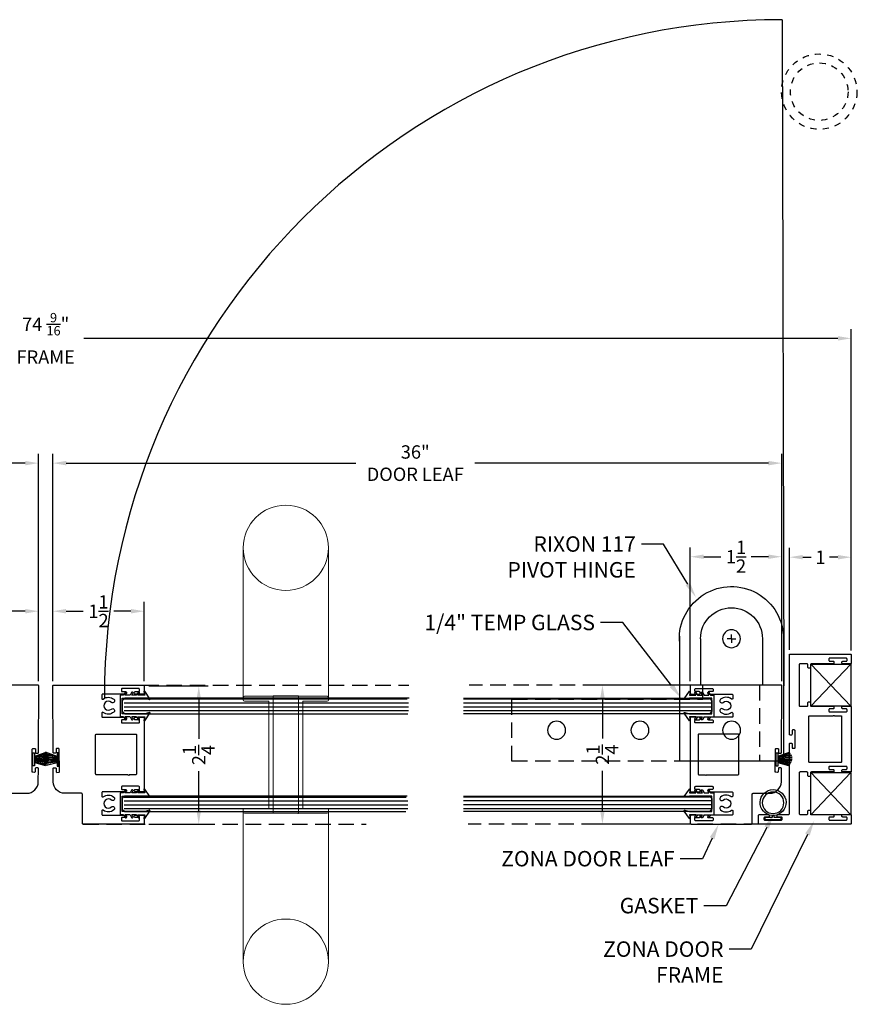
# Model space of a CAD drawing. Units: inches. Extents: x 18 to 5932, y 2896 to 4773.
# Drawn here: x 3728 to 3741, y 3529 to 3545 of the extents above; entities that cross this region are included whole.
import ezdxf
from ezdxf import colors
from ezdxf.entities.mleader import LeaderData, LeaderLine
from ezdxf.math import Vec2, Vec3

# ---------------------------------------------------------------- set-up
doc = ezdxf.new("R2010")
doc.units = ezdxf.units.IN
doc.header["$MEASUREMENT"] = 0
doc.linetypes.add('HIDDEN', pattern=[0.375, 0.25, -0.125])
doc.linetypes.add('Hidden 1_16_', pattern=[0.09375, 0.0625, -0.03125])
for name, color, linetype in [('Extrusion', 6, 'Continuous'), ('Gasket', 151, 'Continuous'), ('Glass Marker', 4, 'Continuous'), ('Hardware', 5, 'Continuous'), ('Reference', 8, 'Continuous')]:
    doc.layers.add(name, color=color, linetype=linetype)
doc.styles.get("Standard").update_dxf_attribs({"font": 'arial.ttf'})
doc.dimstyles.new('Standard-DETAILS', dxfattribs={"dimscale": 1.2, "dimtxt": 0.18, "dimasz": 0.18, "dimexe": 0.125, "dimexo": 0.0625, "dimgap": 0.09, "dimtad": 0, "dimdec": 4, "dimdsep": 46, "dimlunit": 5, "dimtxsty": 'Standard', "dimcen": 0.09, "dimclrd": 256, "dimclre": 256, "dimclrt": 256, "dimadec": 0, "dimazin": 2, "dimtfac": 1, "dimtdec": 4, "dimtofl": 0, "dimtmove": 0, "dimatfit": 3, "dimfxl": 1, "dimtolj": 1, "dimtzin": 0, "dimarcsym": 0})

# ---------------------------------------------------------------- blocks, each defined once
blk = doc.blocks.new('ZONA 3 DOOR LEAF')
at = {"layer": 'Extrusion'}
for points in [[(-1.125, 1.464), (-1.125, 0.015, 0.414214), (-1.11, 0), (-0.993, 0, 0.414223), (-0.978, 0.015), (-0.978, 0.145, 0.414199), (-0.993, 0.16), (-1.003, 0.16, 0.414214), (-1.018, 0.145), (-1.018, 0.09, -0.414214), (-1.033, 0.075), (-1.054, 0.075, -0.414214), (-1.069, 0.09), (-1.069, 0.355, -0.414214), (-1.054, 0.37), (-1.033, 0.37, -0.414214), (-1.018, 0.355), (-1.018, 0.301, 0.414214), (-1.003, 0.286), (-0.993, 0.286, 0.414241), (-0.978, 0.301), (-0.978, 0.672, -0.414241), (-0.963, 0.687), (-0.91, 0.688, -0.623602), (-0.899, 0.664, 0.35573), (-0.894, 0.491, 0.994575), (-0.844, 0.53, -2.308516), (-0.737, 0.53, 0.994575), (-0.687, 0.491, 0.354747), (-0.682, 0.663, -0.61962), (-0.67, 0.687), (-0.618, 0.687, -0.414216), (-0.603, 0.672), (-0.603, 0.301, 0.414216), (-0.588, 0.286), (-0.578, 0.286, 0.414214), (-0.563, 0.301), (-0.563, 0.355, -0.414214), (-0.548, 0.37), (-0.527, 0.37, -0.414214), (-0.512, 0.355), (-0.512, 0.09, -0.414214), (-0.527, 0.075), (-0.548, 0.075, -0.414214), (-0.563, 0.09), (-0.563, 0.145, 0.414214), (-0.578, 0.16), (-0.588, 0.16, 0.414228), (-0.603, 0.145), (-0.603, 0.015, 0.414199), (-0.588, 0), (0.588, 0, 0.414199), (0.603, 0.015), (0.603, 0.145, 0.414228), (0.588, 0.16), (0.578, 0.16, 0.414214), (0.563, 0.145), (0.563, 0.09, -0.414214), (0.548, 0.075), (0.527, 0.075, -0.414214), (0.512, 0.09), (0.512, 0.355, -0.414214), (0.527, 0.37), (0.548, 0.37, -0.414214), (0.563, 0.355), (0.563, 0.301, 0.414214), (0.578, 0.286), (0.588, 0.286, 0.414216), (0.603, 0.301), (0.603, 0.672, -0.414216), (0.618, 0.687), (0.67, 0.687, -0.61962), (0.682, 0.663, 0.354747), (0.687, 0.491, 0.994575), (0.737, 0.53, -2.308516), (0.844, 0.53, 0.994575), (0.894, 0.491, 0.35573), (0.899, 0.664, -0.623602), (0.91, 0.688), (0.963, 0.687, -0.414241), (0.978, 0.672), (0.978, 0.301, 0.414241), (0.993, 0.286), (1.003, 0.286, 0.414214), (1.018, 0.301), (1.018, 0.355, -0.414214), (1.033, 0.37), (1.054, 0.37, -0.414214), (1.069, 0.355), (1.069, 0.09, -0.414214), (1.054, 0.075), (1.033, 0.075, -0.414214), (1.018, 0.09), (1.018, 0.145, 0.414214), (1.003, 0.16), (1.003, 0.16), (0.993, 0.16, 0.414199), (0.978, 0.145), (0.978, 0.015, 0.414223), (0.993, 0), (1.11, 0, 0.414219), (1.125, 0.015), (1.125, 0.985, 0.414214), (1.11, 1), (0.64, 1, -0.414214), (0.625, 1.015), (0.625, 1.285, 0.409111), (0.44, 1.473), (0.226, 1.474, 0.414221), (0.215, 1.464), (0.215, 1.434, 0.414217), (0.224, 1.424), (0.277, 1.422, -0.414216), (0.287, 1.412), (0.286, 1.382, -0.414212), (0.276, 1.372), (-0.089, 1.376, -0.414217), (-0.099, 1.386), (-0.098, 1.416, -0.414221), (-0.088, 1.426), (-0.035, 1.425, 0.414212), (-0.025, 1.434), (-0.025, 1.464, 0.414216), (-0.034, 1.475), (-1.11, 1.479, 0.415336)], [(0.327, 0.261), (0.327, 0.771, 0.414214), (0.312, 0.786), (-0.318, 0.786, 0.414214), (-0.333, 0.771), (-0.333, 0.141, 0.414214), (-0.318, 0.126), (0.312, 0.126, 0.414214), (0.327, 0.141), (0.327, 0.241, 1)]]:
    blk.add_lwpolyline(points, format="xyb", close=True, dxfattribs=at)
blk = doc.blocks.new('*D255')
at = {"lineweight": -2, "transparency": 16777216}
for p, q in [((5423.923, 5206.856), (5423.923, 5208.139)), ((5425.401, 5206.856), (5425.401, 5208.139)), ((5424.139, 5207.989), (5424.415, 5207.989)), ((5425.185, 5207.989), (5424.909, 5207.989))]:
    blk.add_line(p, q, dxfattribs=at)
at = {"transparency": 16777216}
for points in [[(5424.139, 5208.025), (5424.139, 5207.953), (5423.923, 5207.989)], [(5425.185, 5208.025), (5425.185, 5207.953), (5425.401, 5207.989)]]:
    blk.add_solid(points, dxfattribs=at)
at = {"layer": 'Defpoints', "color": 0, "transparency": 16777216}
for p in [(5423.923, 5207.989), (5423.923, 5206.781), (5425.401, 5206.781)]:
    blk.add_point(p, dxfattribs=at)
at = {"transparency": 16777216, "insert": (5424.662, 5207.989), "char_height": 0.216, "attachment_point": 5}
blk.add_mtext('\\A1;1{\\H1x;\\S1/2;}', dxfattribs=at)
blk = doc.blocks.new('*D470')
at = {"lineweight": -2, "transparency": 16777216}
for p, q in [((5413.614, 5207.389), (5413.614, 5210.533)), ((5425.4, 5207.389), (5425.4, 5210.533)), ((5413.83, 5210.383), (5418.579, 5210.383)), ((5425.184, 5210.383), (5420.502, 5210.383))]:
    blk.add_line(p, q, dxfattribs=at)
at = {"transparency": 16777216}
for points in [[(5413.83, 5210.419), (5413.83, 5210.347), (5413.614, 5210.383)], [(5425.184, 5210.419), (5425.184, 5210.347), (5425.4, 5210.383)]]:
    blk.add_solid(points, dxfattribs=at)
at = {"layer": 'Defpoints', "color": 0, "transparency": 16777216}
for p in [(5413.614, 5210.383), (5413.614, 5207.314), (5425.4, 5207.314)]:
    blk.add_point(p, dxfattribs=at)
at = {"transparency": 16777216, "insert": (5419.54, 5210.383), "char_height": 0.216, "attachment_point": 5}
blk.add_mtext('\\A1;36" \\PDOOR LEAF', dxfattribs=at)
blk = doc.blocks.new('ZONA 3 DOOR JAMB')
at = {"layer": 'Extrusion'}
for points in [[(1.295, -1.117), (1.274, -1.117, 0.414214), (1.259, -1.132), (1.259, -1.186, -0.414214), (1.244, -1.201), (1.234, -1.201, -0.414214), (1.219, -1.186), (1.219, -1.015, 0.414214), (1.204, -1), (0.078, -1, -0.414214), (0.063, -0.985), (0.063, -0.974, -0.414214), (0.078, -0.959), (0.133, -0.959, 0.414214), (0.148, -0.944), (0.148, -0.924, 0.414214), (0.133, -0.909), (0, -0.909), (-0.133, -0.909, 0.414214), (-0.148, -0.924), (-0.148, -0.944, 0.414214), (-0.133, -0.959), (-0.078, -0.959, -0.414214), (-0.063, -0.974), (-0.063, -0.985, -0.414214), (-0.078, -1), (-1.367, -1, -0.414214), (-1.375, -0.992), (-1.375, -0.015, -0.414214), (-1.36, 0), (-1.234, 0, -0.414214), (-1.219, -0.015), (-1.219, -0.139, -0.414214), (-1.234, -0.154), (-1.244, -0.154, -0.414214), (-1.259, -0.139), (-1.259, -0.084, 0.414214), (-1.274, -0.069), (-1.295, -0.069, 0.414214), (-1.31, -0.084), (-1.31, -0.35, 0.414214), (-1.295, -0.365), (-1.275, -0.365, 0.414214), (-1.26, -0.35), (-1.26, -0.295, -0.414214), (-1.245, -0.28), (-1.234, -0.28, -0.414214), (-1.219, -0.295), (-1.219, -0.644, 0.414214), (-1.204, -0.659), (-1.163, -0.659, -0.414214), (-1.147, -0.674), (-1.147, -0.689, -0.414214), (-1.163, -0.704), (-1.204, -0.704, 0.414214), (-1.219, -0.719), (-1.219, -0.829, 0.414214), (-1.204, -0.844), (-0.546, -0.844, 0.414214), (-0.531, -0.829), (-0.531, -0.719, 0.414214), (-0.546, -0.704), (-0.587, -0.704, -0.414214), (-0.602, -0.689), (-0.602, -0.674, -0.414214), (-0.587, -0.659), (-0.546, -0.659, 0.414214), (-0.531, -0.644), (-0.531, -0.295, -0.414214), (-0.516, -0.28), (-0.505, -0.28, -0.414214), (-0.49, -0.295), (-0.49, -0.35, 0.414214), (-0.475, -0.365), (-0.455, -0.365, 0.414214), (-0.44, -0.35), (-0.44, -0.084, 0.414214), (-0.455, -0.069), (-0.476, -0.069, 0.414214), (-0.491, -0.084), (-0.491, -0.139, -0.414214), (-0.506, -0.154), (-0.516, -0.154, -0.414214), (-0.531, -0.139), (-0.531, -0.008, -0.414214), (-0.523, 0), (0, 0), (0.523, 0, -0.414214), (0.531, -0.008), (0.531, -0.139, -0.414214), (0.516, -0.154), (0.506, -0.154, -0.414214), (0.491, -0.139), (0.491, -0.084, 0.414214), (0.476, -0.069), (0.455, -0.069, 0.414214), (0.44, -0.084), (0.44, -0.35, 0.414214), (0.455, -0.365), (0.475, -0.365, 0.414214), (0.49, -0.35), (0.49, -0.295, -0.414214), (0.505, -0.28), (0.516, -0.28, -0.414214), (0.531, -0.295), (0.531, -0.644, 0.414214), (0.546, -0.659), (0.587, -0.659, -0.414214), (0.603, -0.674), (0.603, -0.689, -0.414214), (0.587, -0.704), (0.546, -0.704, 0.414214), (0.531, -0.719), (0.531, -0.829, 0.414214), (0.546, -0.844), (1.204, -0.844, 0.414214), (1.219, -0.829), (1.219, -0.719, 0.414214), (1.204, -0.704), (1.163, -0.704, -0.414214), (1.148, -0.689), (1.148, -0.674, -0.414214), (1.163, -0.659), (1.204, -0.659, 0.414214), (1.219, -0.644), (1.219, -0.295, -0.414214), (1.234, -0.28), (1.245, -0.28, -0.414214), (1.26, -0.295), (1.26, -0.35, 0.414214), (1.275, -0.365), (1.295, -0.365, 0.414214), (1.31, -0.35), (1.31, -0.084, 0.414214), (1.295, -0.069), (1.274, -0.069, 0.414214), (1.259, -0.084), (1.259, -0.139, -0.414214), (1.244, -0.154), (1.234, -0.154, -0.414214), (1.219, -0.139), (1.219, -0.015, -0.414214), (1.234, 0), (1.36, 0, -0.414214), (1.375, -0.015), (1.375, -1.485, -0.414214), (1.36, -1.5), (1.234, -1.5, -0.414214), (1.219, -1.485), (1.219, -1.343, -0.414214), (1.234, -1.328), (1.245, -1.328, -0.414214), (1.26, -1.343), (1.26, -1.397, 0.414214), (1.275, -1.412), (1.295, -1.412, 0.414214), (1.31, -1.397), (1.31, -1.132, 0.414214)], [(-0.375, -0.271), (-0.375, -0.164, -0.414214), (-0.367, -0.156), (0, -0.156), (0.367, -0.156, -0.414214), (0.375, -0.164), (0.375, -0.679, -0.414214), (0.367, -0.688), (-0.367, -0.688, -0.414214), (-0.375, -0.679), (-0.375, -0.291, -1)]]:
    blk.add_lwpolyline(points, format="xyb", close=True, dxfattribs=at)
blk = doc.blocks.new('*D256')
at = {"lineweight": -2, "transparency": 16777216}
for p, q in [((5437.541, 5207.363), (5437.541, 5209.012)), ((5438.541, 5207.356), (5438.541, 5209.012)), ((5437.757, 5208.862), (5437.893, 5208.862)), ((5438.325, 5208.862), (5438.189, 5208.862))]:
    blk.add_line(p, q, dxfattribs=at)
at = {"transparency": 16777216}
for points in [[(5437.757, 5208.898), (5437.757, 5208.826), (5437.541, 5208.862)], [(5438.325, 5208.898), (5438.325, 5208.826), (5438.541, 5208.862)]]:
    blk.add_solid(points, dxfattribs=at)
at = {"layer": 'Defpoints', "color": 0, "transparency": 16777216}
for p in [(5438.541, 5208.862), (5437.541, 5207.288), (5438.541, 5207.281)]:
    blk.add_point(p, dxfattribs=at)
at = {"transparency": 16777216, "insert": (5438.041, 5208.862), "char_height": 0.216, "attachment_point": 5}
blk.add_mtext('\\A1;1', dxfattribs=at)
blk = doc.blocks.new('*D257')
at = {"lineweight": -2, "transparency": 16777216}
for p, q in [((5435.878, 5206.796), (5434.367, 5206.796)), ((5434.517, 5206.58), (5434.517, 5205.933)), ((5434.517, 5204.762), (5434.517, 5205.409)), ((5435.878, 5204.546), (5434.367, 5204.546))]:
    blk.add_line(p, q, dxfattribs=at)
at = {"transparency": 16777216}
for points in [[(5434.481, 5206.58), (5434.553, 5206.58), (5434.517, 5206.796)], [(5434.481, 5204.762), (5434.553, 5204.762), (5434.517, 5204.546)]]:
    blk.add_solid(points, dxfattribs=at)
at = {"layer": 'Defpoints', "color": 0, "transparency": 16777216}
for p in [(5435.953, 5206.796), (5434.517, 5204.546), (5435.953, 5204.546)]:
    blk.add_point(p, dxfattribs=at)
at = {"transparency": 16777216, "insert": (5434.517, 5205.671), "char_height": 0.216, "attachment_point": 5, "rotation": 90}
blk.add_mtext('\\A1;2{\\H1x;\\S1/4;}', dxfattribs=at)
blk = doc.blocks.new('*D258')
at = {"lineweight": -2, "transparency": 16777216}
for p, q in [((5435.938, 5206.856), (5435.938, 5209.02)), ((5437.416, 5206.856), (5437.416, 5209.02)), ((5436.154, 5208.87), (5436.43, 5208.87)), ((5437.2, 5208.87), (5436.924, 5208.87))]:
    blk.add_line(p, q, dxfattribs=at)
at = {"transparency": 16777216}
for points in [[(5436.154, 5208.906), (5436.154, 5208.834), (5435.938, 5208.87)], [(5437.2, 5208.906), (5437.2, 5208.834), (5437.416, 5208.87)]]:
    blk.add_solid(points, dxfattribs=at)
at = {"layer": 'Defpoints', "color": 0, "transparency": 16777216}
for p in [(5435.938, 5208.87), (5435.938, 5206.781), (5437.416, 5206.781)]:
    blk.add_point(p, dxfattribs=at)
at = {"transparency": 16777216, "insert": (5436.677, 5208.87), "char_height": 0.216, "attachment_point": 5}
blk.add_mtext('\\A1;1{\\H1x;\\S1/2;}', dxfattribs=at)
blk = doc.blocks.new('*D259')
at = {"lineweight": -2, "transparency": 16777216}
for p, q in [((5427.183, 5206.781), (5428.14, 5206.781)), ((5427.99, 5206.565), (5427.99, 5205.925)), ((5427.99, 5204.762), (5427.99, 5205.401)), ((5427.183, 5204.546), (5428.14, 5204.546))]:
    blk.add_line(p, q, dxfattribs=at)
at = {"transparency": 16777216}
for points in [[(5427.954, 5206.565), (5428.026, 5206.565), (5427.99, 5206.781)], [(5427.954, 5204.762), (5428.026, 5204.762), (5427.99, 5204.546)]]:
    blk.add_solid(points, dxfattribs=at)
at = {"layer": 'Defpoints', "color": 0, "transparency": 16777216}
for p in [(5427.108, 5206.781), (5427.108, 5204.546), (5427.99, 5204.546)]:
    blk.add_point(p, dxfattribs=at)
at = {"transparency": 16777216, "insert": (5427.99, 5205.663), "char_height": 0.216, "attachment_point": 5, "rotation": 90}
blk.add_mtext('\\A1;2{\\H1x;\\S1/4;}', dxfattribs=at)
blk = doc.blocks.new('*D260')
at = {"lineweight": -2, "transparency": 16777216}
for p, q in [((5425.629, 5206.856), (5425.629, 5208.139)), ((5427.108, 5206.856), (5427.108, 5208.139)), ((5425.845, 5207.989), (5426.122, 5207.989)), ((5426.892, 5207.989), (5426.616, 5207.989))]:
    blk.add_line(p, q, dxfattribs=at)
at = {"transparency": 16777216}
for points in [[(5425.845, 5208.025), (5425.845, 5207.953), (5425.629, 5207.989)], [(5426.892, 5208.025), (5426.892, 5207.953), (5427.108, 5207.989)]]:
    blk.add_solid(points, dxfattribs=at)
at = {"layer": 'Defpoints', "color": 0, "transparency": 16777216}
for p in [(5427.108, 5207.989), (5425.629, 5206.781), (5427.108, 5206.781)]:
    blk.add_point(p, dxfattribs=at)
at = {"transparency": 16777216, "insert": (5426.369, 5207.989), "char_height": 0.216, "attachment_point": 5}
blk.add_mtext('\\A1;1{\\H1x;\\S1/2;}', dxfattribs=at)
blk = doc.blocks.new('OFFSET RIXSON 147 DOWN VIEW')
at = {"layer": 'Hardware'}
for p, q in [((-0.5, 0), (-0.5, -0.75)), ((0, 0), (-0.068, 0)), ((0, 0), (0, 0.068)), ((0, 0), (0.068, 0)), ((0, 0), (0, -0.068)), ((0.5, 0), (0.5, -0.75)), ((0.842, 0.041), (0.843, -1.98)), ((-0.843, -0.006), (-0.843, -1.98)), ((-0.5, -0.75), (-0.451, -0.75)), ((0.461, -0.75), (0.5, -0.75)), ((-0.843, -1.98), (0.843, -1.98))]:
    blk.add_line(p, q, dxfattribs=at)
at = {"layer": 'Hardware', "linetype": 'HIDDEN'}
for p, q in [((-0.451, -0.75), (-0.451, -1.98)), ((0.461, -0.98), (0.461, -0.75)), ((3.549, -0.98), (0.461, -0.98)), ((3.549, -1.98), (3.549, -0.98)), ((-0.451, -1.98), (3.549, -1.98))]:
    blk.add_line(p, q, dxfattribs=at)
at = {"layer": 'Hardware', "lineweight": -2}
for centre in [(0, 0), (-0.002, -1.48), (1.48, -1.48), (2.828, -1.48)]:
    blk.add_circle(centre, 0.145, dxfattribs=at)
at = {"layer": 'Hardware'}
for radius, start, end in [(0.843, 357.2977, 180.4164), (0.5, 0, 180)]:
    blk.add_arc((0, 0), radius, start, end, dxfattribs=at)
blk = doc.blocks.new('GLASS GASKET 0.25')
at = {"layer": 'Gasket'}
for points in [[(0.176, 0.398), (0.232, 0.384), (0.235, 0.384), (0.237, 0.385), (0.239, 0.386), (0.241, 0.389), (0.242, 0.391), (0.241, 0.394), (0.24, 0.397), (0.238, 0.398), (0.117, 0.483), (0.115, 0.484), (0.113, 0.484), (0.111, 0.484), (0.108, 0.483), (0.107, 0.481), (0.105, 0.479), (0.105, 0.477), (0.105, 0.474), (0.125, 0.398), (0.125, 0.036), (-0.125, 0.036), (-0.125, 0.398), (-0.105, 0.474), (-0.105, 0.477), (-0.105, 0.479), (-0.107, 0.481), (-0.108, 0.483), (-0.111, 0.484), (-0.113, 0.484), (-0.115, 0.484), (-0.117, 0.483), (-0.238, 0.398), (-0.24, 0.397), (-0.241, 0.394), (-0.242, 0.391), (-0.241, 0.389), (-0.239, 0.386), (-0.237, 0.385), (-0.235, 0.384), (-0.232, 0.384), (-0.176, 0.398)], [(-0.176, 0.398), (-0.176, 0.293)], [(0.176, 0.293), (0.176, 0.398)], [(-0.176, 0.266), (-0.176, 0.188)], [(-0.176, 0.161), (-0.176, 0.083)], [(0.176, 0.266), (0.176, 0.188)], [(0.176, 0.161), (0.176, 0.083)], [(0.176, 0.056), (0.176, 0)]]:
    blk.add_lwpolyline(points, dxfattribs=at)
for points in [[(-0.176, 0.293), (-0.208, 0.312, 1.000034), (-0.22, 0.291), (-0.176, 0.266)], [(-0.176, 0.188), (-0.208, 0.207, 1.000034), (-0.22, 0.186), (-0.176, 0.161)], [(0.176, 0.266), (0.22, 0.291, 1.000018), (0.208, 0.312), (0.176, 0.293)], [(0.176, 0.161), (0.22, 0.186, 1.000018), (0.208, 0.207), (0.176, 0.188)], [(-0.176, 0.083), (-0.208, 0.102, 1.000034), (-0.22, 0.081), (-0.176, 0.056), (-0.176, 0), (0.176, 0)], [(0.176, 0.056), (0.22, 0.081, 1.000018), (0.208, 0.102), (0.176, 0.083)]]:
    blk.add_lwpolyline(points, format="xyb", dxfattribs=at)
blk = doc.blocks.new('BUBBLE GASKET LARGE')
at = {"layer": 'Gasket'}
blk.add_lwpolyline([(-0.016, 0.063), (0.016, 0.063, 26.152228)], format="xyb", close=True, dxfattribs=at)
blk.add_lwpolyline([(-0.016, 0.032), (-0.016, 0.063), (0.016, 0.063), (0.016, 0.032), (0.132, 0.032), (0.132, 0), (-0.132, 0), (-0.132, 0.032)], close=True, dxfattribs=at)
blk.add_circle((0, 0.269), 0.174, dxfattribs=at)
blk = doc.blocks.new('*D471')
at = {"lineweight": -2, "transparency": 16777216}
for p, q in [((5425.631, 5207.389), (5425.631, 5210.533)), ((5437.417, 5207.389), (5437.417, 5210.533)), ((5425.847, 5210.383), (5430.529, 5210.383)), ((5437.201, 5210.383), (5432.452, 5210.383))]:
    blk.add_line(p, q, dxfattribs=at)
at = {"transparency": 16777216}
for points in [[(5425.847, 5210.419), (5425.847, 5210.347), (5425.631, 5210.383)], [(5437.201, 5210.419), (5437.201, 5210.347), (5437.417, 5210.383)]]:
    blk.add_solid(points, dxfattribs=at)
at = {"layer": 'Defpoints', "color": 0, "transparency": 16777216}
for p in [(5437.417, 5210.383), (5425.631, 5207.314), (5437.417, 5207.314)]:
    blk.add_point(p, dxfattribs=at)
at = {"transparency": 16777216, "insert": (5431.49, 5210.383), "char_height": 0.216, "attachment_point": 5}
blk.add_mtext('\\A1;36" \\PDOOR LEAF', dxfattribs=at)
blk = doc.blocks.new('*D261')
at = {"lineweight": -2, "ltscale": 0.2, "transparency": 16777216}
for p, q in [((5412.489, 5207.356), (5412.489, 5212.55)), ((5438.541, 5207.356), (5438.541, 5212.55)), ((5412.705, 5212.4), (5424.9, 5212.4)), ((5438.325, 5212.4), (5426.131, 5212.4))]:
    blk.add_line(p, q, dxfattribs=at)
at = {"ltscale": 0.2, "transparency": 16777216}
for points in [[(5412.705, 5212.436), (5412.705, 5212.364), (5412.489, 5212.4)], [(5438.325, 5212.436), (5438.325, 5212.364), (5438.541, 5212.4)]]:
    blk.add_solid(points, dxfattribs=at)
at = {"layer": 'Defpoints', "color": 0, "ltscale": 0.2, "transparency": 16777216}
for p in [(5438.541, 5212.4), (5412.489, 5207.281), (5438.541, 5207.281)]:
    blk.add_point(p, dxfattribs=at)
at = {"ltscale": 0.2, "transparency": 16777216, "insert": (5425.515, 5212.4), "char_height": 0.216, "attachment_point": 5}
blk.add_mtext('\\A1;74 {\\H0.7x;\\S9/16;}"\\PFRAME', dxfattribs=at)
blk = doc.blocks.new('*U373')
at = {"linetype": 'ByBlock', "lineweight": 0}
for p, q in [((-17.5, 85), (-17.5, 22.5)), ((17.5, 22.5), (17.5, 85)), ((-17.5, 23.5), (-17.5, 22.5)), ((-5.2, 24), (-17, 24)), ((-7, 22), (-17, 22)), ((-7, 22), (-7, -22)), ((-7, -22), (-7, 22)), ((-5.2, 24), (5, 24)), ((-5.2, 24), (-5.2, -24)), ((5.2, 24), (5.2, -24)), ((5.2, 24), (17, 24)), ((7, 22), (7, -22)), ((7, 22), (17, 22)), ((7, -22), (7, 22)), ((17.5, 23.5), (17.5, 22.5)), ((-17.5, -85.02), (-17.5, -22.5)), ((-17.5, -22.5), (-17.5, -23.5)), ((-17, -22), (-7, -22)), ((-17, -24), (-5.2, -24)), ((17, -24), (5.2, -24)), ((17, -22), (7, -22)), ((17.5, -22.5), (17.5, -23.5)), ((17.5, -22.5), (17.5, -85.02))]:
    blk.add_line(p, q, dxfattribs=at)
for p, q in [((-5, 24), (-5.2, 24)), ((5, 24), (5.2, 24)), ((-5.2, -24), (5.2, -24))]:
    blk.add_line(p, q)
for centre in [(0, 84.96), (0, -84.99)]:
    blk.add_circle(centre, 17.5, dxfattribs=at)
for centre, start, end in [((-17, 23.5), 90, 180), ((-17, 22.5), 180, 270), ((17, 23.5), 0, 90), ((17, 22.5), 270, 0), ((-17, -22.5), 90, 180), ((-17, -23.5), 180, 270), ((17, -22.5), 0, 90), ((17, -23.5), 270, 0)]:
    blk.add_arc(centre, 0.5, start, end, dxfattribs=at)
blk = doc.blocks.new('51 DBL DOOR')
at = {"layer": 'Reference', "extrusion": (0, 0, -1)}
h = blk.add_hatch(dxfattribs=at)
h.set_pattern_fill('ANSI31', color=256, scale=0.019685, angle=315)
h.set_pattern_definition([(360, (-5419.647675, 5206.4565), (4e-18, 0.0625), [])])
h.paths.add_polyline_path([(-5431.34362, 5206.3315), (-5431.38299, 5206.37087), (-5431.38299, 5206.54213), (-5431.34362, 5206.5815), (-5426.78548, 5206.5815), (-5426.78548, 5206.3315)])
h = blk.add_hatch(dxfattribs=at)
h.set_pattern_fill('ANSI31', color=256, scale=0.019685, angle=315)
h.set_pattern_definition([(360, (-5414.760355, 5206.4565), (4e-18, 0.0625), [])])
h.paths.add_polyline_path([(-5436.23094, 5206.3315), (-5436.27031, 5206.37087), (-5436.27031, 5206.54213), (-5436.23094, 5206.5815), (-5432.27031, 5206.5815), (-5432.27031, 5206.3315)])
h = blk.add_hatch(dxfattribs=at)
h.set_pattern_fill('ANSI31', color=256, scale=0.019685, angle=315)
h.set_pattern_definition([(360, (-5419.66291, 5204.87153), (4e-18, 0.0625), [])])
h.paths.add_polyline_path([(-5431.32838, 5204.74653), (-5431.36775, 5204.7859), (-5431.36775, 5204.95716), (-5431.32838, 5204.99653), (-5426.78272, 5204.99653), (-5426.78272, 5204.74653)])
h = blk.add_hatch(dxfattribs=at)
h.set_pattern_fill('ANSI31', color=256, scale=0.019685, angle=315)
h.set_pattern_definition([(360, (-5414.76037, 5204.87545), (4e-18, 0.0625), [])])
h.paths.add_polyline_path([(-5436.23092, 5204.75045), (-5436.27029, 5204.78982), (-5436.27029, 5204.96108), (-5436.23092, 5205.00045), (-5432.27029, 5205.00045), (-5432.27029, 5204.75045)])
for p, q in [((5438.53318, 5207.13534), (5437.88658, 5206.45173)), ((5437.88716, 5207.13534), (5438.53318, 5206.45173)), ((5438.53318, 5205.38334), (5437.88658, 5204.69973)), ((5437.88716, 5205.38334), (5438.53318, 5204.69973))]:
    blk.add_line(p, q)
for points in [[(5437.88658, 5207.13534), (5438.53318, 5207.13534), (5438.53318, 5206.45173), (5437.88658, 5206.45173)], [(5437.88658, 5205.38334), (5438.53318, 5205.38334), (5438.53318, 5204.69973), (5437.88658, 5204.69973)]]:
    blk.add_lwpolyline(points, close=True)
at = {"layer": 'Extrusion', "linetype": 'HIDDEN'}
for points in [[(5427.09298, 5206.79573), (5431.38546, 5206.79573)], [(5435.95251, 5206.79573), (5432.36255, 5206.79573)], [(5426.12298, 5204.54573), (5430.69897, 5204.54558)], [(5437.05443, 5204.54558), (5432.34652, 5204.54558)]]:
    blk.add_lwpolyline(points, dxfattribs=at)
at = {"layer": 'Gasket', "lineweight": -2}
for p, q in [((5425.3369, 5205.64478), (5425.52398, 5205.70979)), ((5425.70059, 5205.64271), (5425.51351, 5205.70771)), ((5437.35367, 5205.64425), (5437.54075, 5205.70926)), ((5425.33572, 5205.59339), (5425.56813, 5205.59339)), ((5425.33606, 5205.63036), (5425.5533, 5205.67283)), ((5425.33606, 5205.55647), (5425.53729, 5205.52141)), ((5425.3369, 5205.54205), (5425.5084, 5205.49534)), ((5425.3371, 5205.61337), (5425.56681, 5205.63372)), ((5425.3371, 5205.57346), (5425.55743, 5205.55394)), ((5425.70177, 5205.59132), (5425.46936, 5205.59132)), ((5425.70039, 5205.61129), (5425.47067, 5205.63164)), ((5425.70039, 5205.57139), (5425.48006, 5205.55187)), ((5425.70143, 5205.62829), (5425.48419, 5205.67076)), ((5425.70143, 5205.55439), (5425.50019, 5205.51933)), ((5425.70059, 5205.53997), (5425.52908, 5205.49326)), ((5437.35249, 5205.59286), (5437.5849, 5205.59286)), ((5437.35283, 5205.62984), (5437.57007, 5205.6723)), ((5437.35283, 5205.55594), (5437.55407, 5205.52088)), ((5437.35367, 5205.54152), (5437.52518, 5205.49481)), ((5437.35387, 5205.61284), (5437.58359, 5205.63319)), ((5437.35387, 5205.57293), (5437.57421, 5205.55342))]:
    blk.add_line(p, q, dxfattribs=at)
at = {"layer": 'Gasket'}
for p, q in [((5425.56126, 5205.65219), (5425.33429, 5205.62246)), ((5425.56291, 5205.57087), (5425.33429, 5205.58365)), ((5425.52123, 5205.50398), (5425.33429, 5205.54774)), ((5425.54764, 5205.53535), (5425.33471, 5205.5659)), ((5425.56868, 5205.61131), (5425.33512, 5205.60429)), ((5425.33594, 5205.63652), (5425.54021, 5205.69266)), ((5425.46881, 5205.60923), (5425.70237, 5205.60221)), ((5425.47458, 5205.5688), (5425.70319, 5205.58158)), ((5425.47623, 5205.65012), (5425.70319, 5205.62038)), ((5425.48984, 5205.53328), (5425.70278, 5205.56383)), ((5425.70154, 5205.63445), (5425.49728, 5205.69058)), ((5425.51626, 5205.50191), (5425.70319, 5205.54566)), ((5437.57803, 5205.65166), (5437.35107, 5205.62193)), ((5437.57968, 5205.57034), (5437.35107, 5205.58312)), ((5437.538, 5205.50346), (5437.35107, 5205.54721)), ((5437.56442, 5205.53482), (5437.35149, 5205.56537)), ((5437.58545, 5205.61078), (5437.35189, 5205.60376)), ((5437.35272, 5205.63599), (5437.55698, 5205.69213))]:
    blk.add_line(p, q, dxfattribs=at)
at = {"layer": 'Gasket', "lineweight": -2}
for points in [[(5425.30919, 5205.48686), (5425.30907, 5205.70168), (5425.33491, 5205.70168), (5425.33504, 5205.48686)], [(5425.72829, 5205.48478), (5425.72842, 5205.6996), (5425.70258, 5205.6996), (5425.70245, 5205.48478)], [(5437.32597, 5205.48633), (5437.32584, 5205.70115), (5437.35169, 5205.70115), (5437.35181, 5205.48633)]]:
    blk.add_lwpolyline(points, close=True, dxfattribs=at)
at = {"layer": 'Glass Marker', "extrusion": (0, 0, -1)}
for points in [[(-5431.39172, 5206.5815), (-5426.79311, 5206.5815), (-5426.75374, 5206.54213), (-5426.75374, 5206.37087), (-5426.79311, 5206.3315), (-5431.3692, 5206.3315)], [(-5432.27031, 5206.5815), (-5436.24572, 5206.5815), (-5436.28509, 5206.54213), (-5436.28509, 5206.37087), (-5436.24572, 5206.3315), (-5432.27031, 5206.3315)], [(-5431.35796, 5205.00045), (-5426.79313, 5205.00045), (-5426.75376, 5204.96108), (-5426.75376, 5204.78982), (-5426.79313, 5204.75045), (-5431.33544, 5204.75045)], [(-5432.27029, 5205.00045), (-5436.2457, 5205.00045), (-5436.28507, 5204.96108), (-5436.28507, 5204.78982), (-5436.2457, 5204.75045), (-5432.27029, 5204.75045)]]:
    blk.add_lwpolyline(points, dxfattribs=at)
at = {"layer": 'Hardware', "linetype": 'Hidden 1_16_'}
for radius in [0.60959, 0.46569]:
    blk.add_circle((5438.02238, 5216.38817), radius, dxfattribs=at)
at = {"layer": 'Reference', "lineweight": -2}
blk.add_line((5437.42186, 5217.55174), (5437.45086, 5206.78243), dxfattribs=at)
blk.add_arc((5437.42186, 5206.59388), 10.95786, 90, 180, dxfattribs=at)
at = {"rotation": 270}
for name, p in [('ZONA 3 DOOR JAMB', (5438.54118, 5205.92073)), ('ZONA 3 DOOR LEAF', (5423.92269, 5205.67073)), ('ZONA 3 DOOR LEAF', (5435.93751, 5205.67073))]:
    blk.add_blockref(name, p, dxfattribs=at)
at = {"xscale": -1, "rotation": 90}
blk.add_blockref('ZONA 3 DOOR LEAF', (5427.10798, 5205.67073), dxfattribs=at)
at = {"layer": 'Gasket', "rotation": 270}
for p in [(5426.71797, 5206.4565), (5426.71798, 5204.87545)]:
    blk.add_blockref('GLASS GASKET 0.25', p, dxfattribs=at)
at = {"layer": 'Gasket', "xscale": -1, "rotation": 90}
for p in [(5436.32086, 5206.4565), (5436.32085, 5204.87545)]:
    blk.add_blockref('GLASS GASKET 0.25', p, dxfattribs=at)
at = {"layer": 'Gasket', "xscale": -1}
blk.add_blockref('BUBBLE GASKET LARGE', (5437.2764, 5204.62303), dxfattribs=at)
at = {"layer": 'Hardware', "xscale": 0.03937007874015748, "yscale": 0.03937007874015748, "zscale": 0.03937007874015748, "rotation": 180}
blk.add_blockref('*U373', (5429.39747, 5205.66814), dxfattribs=at)
at = {"layer": 'Hardware', "xscale": -1}
blk.add_blockref('OFFSET RIXSON 147 DOWN VIEW', (5436.60354, 5207.54464), dxfattribs=at)
at = {"ltscale": 0.2}
dim = blk.add_linear_dim(base=(5438.54118, 5212.40014), p1=(5412.48948, 5207.28073), p2=(5438.54118, 5207.28073), text='74 {\\H0.7x;\\S9/16;}"\\PFRAME', dimstyle='Standard-DETAILS', dxfattribs=at)
dim.commit()
dim.dimension.update_dxf_attribs({"geometry": '*D261', "text_midpoint": (5425.51533, 5212.40014)})
dim = blk.add_linear_dim(base=(5413.6137, 5210.38341), p1=(5425.39992, 5207.31392), p2=(5413.6137, 5207.3139), angle=180, text='36" \\PDOOR LEAF', dimstyle='Standard-DETAILS')
dim.commit()
dim.dimension.update_dxf_attribs({"geometry": '*D470', "text_midpoint": (5419.54019, 5210.38341), "dimtype": 128})
dim = blk.add_linear_dim(base=(5437.41697, 5210.38341), p1=(5425.63075, 5207.31392), p2=(5437.41697, 5207.3139), text='36" \\PDOOR LEAF', dimstyle='Standard-DETAILS')
dim.commit()
dim.dimension.update_dxf_attribs({"geometry": '*D471', "text_midpoint": (5431.49047, 5210.38341), "dimtype": 128})
for base, p1, p2, picture, middle in [((5435.93751, 5208.8698), (5437.41618, 5206.78067), (5435.93751, 5206.78065), '*D258', (5436.67685, 5208.8698)), ((5438.54118, 5208.8618), (5437.54118, 5207.28773), (5438.54118, 5207.28073), '*D256', (5438.04118, 5208.8618))]:
    dim = blk.add_linear_dim(base=base, p1=p1, p2=p2, dimstyle='Standard-DETAILS')
    dim.commit()
    dim.dimension.update_dxf_attribs({"geometry": picture, "text_midpoint": middle, "dimtype": 128})
dim = blk.add_linear_dim(base=(5423.92268, 5207.98906), p1=(5425.40136, 5206.78067), p2=(5423.92268, 5206.78065), dimstyle='Standard-DETAILS')
dim.commit()
dim.dimension.update_dxf_attribs({"geometry": '*D255', "text_midpoint": (5424.66202, 5207.98906)})
dim = blk.add_linear_dim(base=(5427.10798, 5207.98906), p1=(5425.62931, 5206.78067), p2=(5427.10798, 5206.78065), angle=180, dimstyle='Standard-DETAILS')
dim.commit()
dim.dimension.update_dxf_attribs({"geometry": '*D260', "text_midpoint": (5426.36864, 5207.98906)})
for base, p1, p2, picture, middle in [((5427.98978, 5204.54573), (5427.10798, 5206.78073), (5427.10798, 5204.54573), '*D259', (5427.98978, 5205.66323)), ((5434.51666, 5204.54573), (5435.95251, 5206.79573), (5435.95251, 5204.54573), '*D257', (5434.51666, 5205.67073))]:
    dim = blk.add_linear_dim(base=base, p1=p1, p2=p2, angle=270, dimstyle='Standard-DETAILS')
    dim.commit()
    dim.dimension.update_dxf_attribs({"geometry": picture, "text_midpoint": middle, "dimtype": 128})
ml = blk.add_multileader_mtext('Standard')
ml.set_content('\\A1;RIXON 117\\PPIVOT HINGE', color=256)
ml.set_leader_properties()
ml.build(insert=Vec2(0, 0))
ml.multileader.update_dxf_attribs({"dogleg_length": 0.36, "arrow_head_size": 0.25})
ctx = ml.context
ctx.base_point, ctx.char_height, ctx.arrow_head_size, ctx.landing_gap_size, ctx.plane_origin = Vec3(5432.76174, 5209.07306), 0.25, 0.25, 0.09, Vec3(5432.99996, 5206.27714)
ctx.text_align_type = 2
notes = []
notes.append((ctx, [(1, (1, 1, 0), (5435.50706, 5209.07306), (-1, 0), 0.36, [(0, [(5436.03001, 5208.21248)], 0, [])])]))
ctx.mtext.insert, ctx.mtext.alignment, ctx.mtext.flow_direction = Vec3(5435.05706, 5209.20019), 3, 5
ml = blk.add_multileader_mtext('Standard')
ml.set_content('\\A1;1/4" TEMP GLASS', color=256)
ml.set_leader_properties()
ml.build(insert=Vec2(0, 0))
ml.multileader.update_dxf_attribs({"dogleg_length": 0.36, "arrow_head_size": 0.25})
ctx = ml.context
ctx.base_point, ctx.char_height, ctx.arrow_head_size, ctx.landing_gap_size, ctx.plane_origin = Vec3(5431.42483, 5207.8048), 0.25, 0.25, 0.09, Vec3(5432.88884, 5204.75665)
ctx.text_align_type = 2
notes.append((ctx, [(1, (1, 1, 0), (5434.84699, 5207.8048), (-1, 0), 0.36, [(0, [(5435.78834, 5206.58766)], 0, [])])]))
ctx.mtext.insert, ctx.mtext.alignment, ctx.mtext.flow_direction = Vec3(5434.39699, 5207.93193), 3, 5
ml = blk.add_multileader_mtext('Standard')
ml.set_content('\\A1;ZONA DOOR FRAME', color=256)
ml.set_leader_properties()
ml.build(insert=Vec2(0, 0))
ml.multileader.update_dxf_attribs({"dogleg_length": 0.36, "arrow_head_size": 0.25})
ctx = ml.context
ctx.base_point, ctx.char_height, ctx.arrow_head_size, ctx.landing_gap_size, ctx.plane_origin = Vec3(5434.2808, 5202.52648), 0.25, 0.25, 0.09, Vec3(5437.73059, 5204.5794)
ctx.text_align_type = 2
notes.append((ctx, [(1, (1, 1, 0), (5436.92431, 5202.52648), (-1, 0), 0.36, [(0, [(5437.94171, 5204.60293)], 0, [])])]))
ctx.mtext.insert, ctx.mtext.width, ctx.mtext.alignment, ctx.mtext.flow_direction = Vec3(5436.47431, 5202.65148), 2.503739, 3, 5
ml = blk.add_multileader_mtext('Standard')
ml.set_content('\\A1;GASKET', color=256)
ml.set_leader_properties()
ml.build(insert=Vec2(0, 0))
ml.multileader.update_dxf_attribs({"dogleg_length": 0.36, "arrow_head_size": 0.25})
ctx = ml.context
ctx.base_point, ctx.char_height, ctx.arrow_head_size, ctx.landing_gap_size, ctx.plane_origin = Vec3(5434.58698, 5203.22773), 0.25, 0.25, 0.09, Vec3(5437.07697, 5204.47974)
ctx.text_align_type = 2
notes.append((ctx, [(1, (1, 1, 0), (5436.51819, 5203.22773), (-1, 0), 0.36, [(0, [(5437.28809, 5204.71406)], 0, [])])]))
ctx.mtext.insert, ctx.mtext.width, ctx.mtext.alignment, ctx.mtext.flow_direction = Vec3(5436.06819, 5203.35486), 1.6035102, 3, 5
ml = blk.add_multileader_mtext('Standard')
ml.set_content('\\A1;ZONA DOOR LEAF', color=256)
ml.set_leader_properties()
ml.build(insert=Vec2(0, 0))
ml.multileader.update_dxf_attribs({"dogleg_length": 0.36, "arrow_head_size": 0.25})
ctx = ml.context
ctx.base_point, ctx.char_height, ctx.arrow_head_size, ctx.landing_gap_size, ctx.plane_origin = Vec3(5432.53229, 5203.98628), 0.25, 0.25, 0.09, Vec3(5436.39639, 5204.54573)
ctx.text_align_type = 2
notes.append((ctx, [(1, (1, 1, 0), (5436.1347, 5203.98628), (-1, 0), 0.36, [(0, [(5436.39639, 5204.54573)], 0, [])])]))
ctx.mtext.insert, ctx.mtext.alignment, ctx.mtext.flow_direction = Vec3(5435.6847, 5204.11341), 3, 5
for ctx, leaders in notes:
    for number, flags, end, landing, length, lines in leaders:
        leader = LeaderData()
        leader.index, (leader.has_last_leader_line, leader.has_dogleg_vector, leader.attachment_direction) = number, flags
        leader.last_leader_point, leader.dogleg_vector, leader.dogleg_length = Vec3(end), Vec3(landing), length
        for number, points, colour, breaks in lines:
            line = LeaderLine()
            line.index, line.vertices, line.color, line.breaks = number, Vec3.list(points), colors.encode_raw_color(colour), breaks
            leader.lines.append(line)
        ctx.leaders.append(leader)

msp = doc.modelspace()

# ---------------------------------------------------------------- block references
msp.add_blockref('51 DBL DOOR', (-1697.58357, -1672.42047))

doc.saveas('drawing.dxf')
